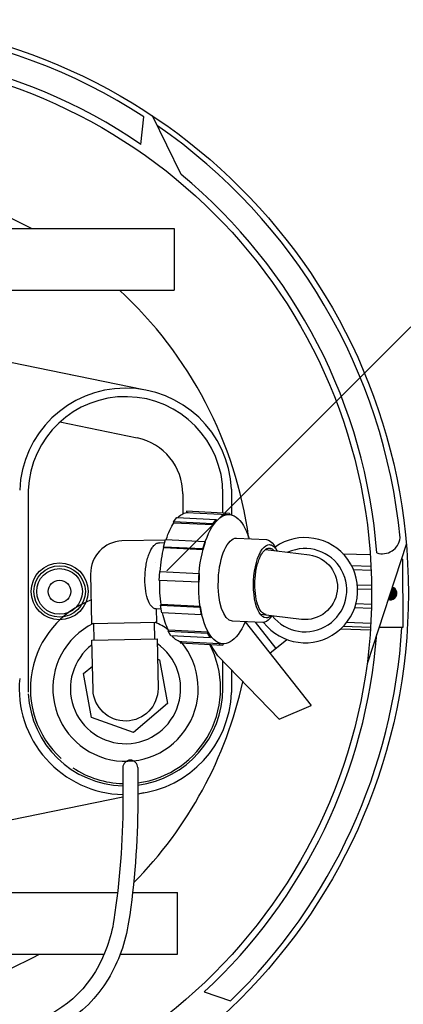
# Model space of a CAD drawing. Extents: x 0 to 10.8, y 0 to 7.4.
# Drawn here: x 5 to 5.2, y 6 to 6.6 of the extents above; entities that cross this region are included whole.
import ezdxf

# ---------------------------------------------------------------- set-up
doc = ezdxf.new("R2010")
doc.units = 0
doc.header["$LTSCALE"] = 12
doc.header["$MEASUREMENT"] = 0
doc.linetypes.add('HIDDEN', pattern=[0.375, 0.25, -0.125])
doc.layers.get('0').update_dxf_attribs({"linetype": 'CONTINUOUS'})
for name, color, linetype in [('CHRIS-HID', 7, 'HIDDEN'), ('CHRIS-VIS', 7, 'CONTINUOUS'), ('ELBOW', 2, 'CONTINUOUS'), ('PVC', 2, 'CONTINUOUS'), ('SBOX', 9, 'CONTINUOUS'), ('TANK', 4, 'CONTINUOUS'), ('TEXT', 1, 'CONTINUOUS'), ('UNION', 2, 'CONTINUOUS')]:
    doc.layers.add(name, color=color, linetype=linetype)

# ---------------------------------------------------------------- blocks, each defined once
blk = doc.blocks.new('*X53')
at = {"color": 0}
for p, q in [((10.497, 5.671), (10.5268, 5.7008)), ((10.5279, 5.6958), (10.5235, 5.7002)), ((10.4832, 5.6837), (10.4881, 5.6886)), ((10.5006, 5.67), (10.4835, 5.6871)), ((10.494, 5.6723), (10.4838, 5.6824)), ((10.4847, 5.6808), (10.4947, 5.6907)), ((10.4866, 5.6782), (10.5012, 5.6929)), ((10.5054, 5.6697), (10.4869, 5.6882)), ((10.4887, 5.6759), (10.5078, 5.6951)), ((10.5093, 5.6702), (10.4902, 5.6893)), ((10.4911, 5.674), (10.5144, 5.6972)), ((10.5128, 5.6711), (10.4935, 5.6904)), ((10.4939, 5.6723), (10.521, 5.6994)), ((10.5158, 5.6725), (10.4969, 5.6915)), ((10.5185, 5.6742), (10.5002, 5.6926)), ((10.5005, 5.6701), (10.5277, 5.6973)), ((10.5209, 5.6763), (10.5035, 5.6937)), ((10.5045, 5.6697), (10.5281, 5.6932)), ((10.523, 5.6786), (10.5068, 5.6948)), ((10.5095, 5.6702), (10.5276, 5.6883)), ((10.5248, 5.6812), (10.5102, 5.6958)), ((10.5263, 5.6842), (10.5135, 5.6969)), ((10.5167, 5.6731), (10.5247, 5.681)), ((10.5274, 5.6875), (10.5168, 5.698)), ((10.528, 5.6913), (10.5201, 5.6991))]:
    blk.add_line(p, q, dxfattribs=at)

msp = doc.modelspace()

# ---------------------------------------------------------------- linework, layer by layer
for p, q in [((4.89628, 6.51255, 0.41334), (5.09908, 6.51255, 0.41334)), ((4.91739, 6.4751, 0.41334), (5.09908, 6.4751, 0.41334)), ((4.93453, 6.44484, 0.41334), (5.08064, 6.41479, 0.41334)), ((5.02985, 6.39511, 0.41334), (5.07662, 6.38549, 0.41334)), ((5.0106, 6.35364, 0.41334), (5.0106, 6.23112, 0.41334)), ((5.10434, 6.35142, 0.41334), (5.10434, 6.33942, 0.41334)), ((5.12867, 6.33982, 0.41334), (5.12867, 6.35142, 0.41334)), ((5.13386, 6.35429, 0.41334), (5.13386, 6.33873, 0.41334)), ((5.12867, 6.23335, 0.41334), (5.12867, 6.24991, 0.41334)), ((5.13386, 6.24458, 0.41334), (5.13386, 6.23102, 0.41334)), ((5.06796, 6.16748, 0.41334), (4.93452, 6.14008, 0.41334)), ((5.08064, 6.17008, 0.41334), (5.07699, 6.16933, 0.41334)), ((4.91738, 6.10967, 0.41334), (5.06479, 6.10967, 0.41334)), ((5.07387, 6.10967, 0.41334), (5.10105, 6.10967, 0.41334)), ((4.94799, 6.07221, 0.41334), (5.05665, 6.07221, 0.41334)), ((5.06637, 6.07221, 0.41334), (5.10105, 6.07221, 0.41334))]:
    msp.add_line(p, q)
at = {"elevation": 0.41334}
for points in [[(5.09908, 6.51255), (5.09908, 6.4751)], [(5.10105, 6.07221), (5.10105, 6.10967)]]:
    msp.add_lwpolyline(points, dxfattribs=at)
for radius in [0.01726, 0.01562, 0.01385, 0.00685]:
    msp.add_circle((5.0296, 6.29229, 0.41334), radius)
for centre, radius, start, end in [((4.89659, 6.29111), 0.25, 62.34505, 111.5348), ((4.89659, 6.29111), 0.25, 7.80675, 47.38721), ((5.06965, 6.35138, 0.41334), 0.06428, 2.60121, 177.88522), ((5.06961, 6.35141, 0.41334), 0.05906, 0.00892, 177.83505), ((5.06958, 6.35145, 0.41334), 0.03476, 359.94993, 78.31813), ((5.06958, 6.23332, 0.41334), 0.0441, 54.01398, 65.99114), ((5.06958, 6.23332, 0.41334), 0.0441, 116.3733, 40.12466), ((5.06958, 6.23332, 0.41334), 0.03346, 127.29436, 55.07008), ((5.06952, 6.23341, 0.41334), 0.06439, 174.60429, 268.61479), ((4.89659, 6.29111), 0.25, 315.36802, 347.6098), ((5.06959, 6.23338, 0.41334), 0.05908, 277.18862, 359.96559), ((5.06959, 6.23338, 0.41334), 0.05908, 183.05793, 268.41421), ((5.06952, 6.23341, 0.41334), 0.06439, 276.66365, 357.8756), ((4.89659, 6.29111), 0.25, 281.86272, 298.88398)]:
    msp.add_arc(centre, radius, start, end)
at = {"extrusion": (0, 0, -1)}
msp.add_ellipse((5.13061, 6.2997, 0.41334), major_axis=(0.00189, 0.03923), ratio=0.422143, start_param=2.26708, end_param=7.158432, dxfattribs=at)
at = {"layer": 'CHRIS-HID'}
for p, q in [((5.09329, 6.32167, 0.41334), (5.09019, 6.32182, 0.41334)), ((5.08785, 6.30964, 0.41334), (5.08783, 6.30963, 0.41334)), ((5.09132, 6.28149, 0.41334), (5.08821, 6.28164, 0.41334))]:
    msp.add_line(p, q, dxfattribs=at)
msp.add_arc((5.06958, 6.23332, 0.41334), 0.05769, 236.39535, 268.38879, dxfattribs=at)
at = {"layer": 'CHRIS-HID', "extrusion": (0, 0, -1)}
for centre, major_axis, start_param, end_param in [((5.10569, 6.30092, 0.41334), (-0.00193, -0.03923), 3.140496, 3.141593), ((5.0892, 6.30173, 0.41334), (-0.00099, -0.02009), 1.570796, 3.141593), ((5.15589, 6.29846, 0.41334), (-0.00099, -0.02009), 1.570796, 3.141593), ((5.15589, 6.29846, 0.41334), (-0.00099, -0.02009), 3.141593, 3.510523), ((5.15589, 6.29846, 0.41334), (0.00109, 0.0222), 0, 0.577197), ((5.15382, 6.29856, 0.41334), (-0.00123, -0.02515), -2.651457, -2.404045), ((5.10569, 6.30092, 0.41334), (-0.00193, -0.03923), 1.63945, 1.640069), ((5.0892, 6.30173, 0.41334), (-0.00099, -0.02009), 0, 1.570796), ((5.10569, 6.30092, 0.41334), (-0.00193, -0.03923), 1.501519, 1.502143), ((5.15589, 6.29846, 0.41334), (-0.00099, -0.02009), 0, 1.570796), ((5.15589, 6.29846, 0.41334), (0.00109, 0.0222), 2.782407, 3.141593), ((5.15382, 6.29856, 0.41334), (-0.00123, -0.02515), -0.596481, -0.490035)]:
    msp.add_ellipse(centre, major_axis=major_axis, ratio=0.388078, start_param=start_param, end_param=end_param, dxfattribs=at)
at = {"layer": 'CHRIS-VIS'}
for p, q in [((5.10661, 6.3409, 0.41334), (5.10657, 6.3402, 0.41334)), ((5.10657, 6.3402, 0.41334), (5.13153, 6.33898, 0.41334)), ((5.1326, 6.33962, 0.41334), (5.10661, 6.3409, 0.41334)), ((5.13048, 6.33903, 0.41334), (5.13052, 6.33972, 0.41334)), ((5.1326, 6.33962, 0.41334), (5.13257, 6.33893, 0.41334)), ((5.09867, 6.33458, 0.41334), (5.10061, 6.33718, 0.41334)), ((5.09867, 6.33458, 0.41334), (5.09878, 6.33397, 0.41334)), ((5.12258, 6.3334, 0.41334), (5.09867, 6.33458, 0.41334)), ((5.09878, 6.33397, 0.41334), (5.12269, 6.3328, 0.41334)), ((5.10061, 6.33718, 0.41334), (5.12452, 6.33601, 0.41334)), ((5.12258, 6.3334, 0.41334), (5.12452, 6.33601, 0.41334)), ((5.12269, 6.3328, 0.41334), (5.12258, 6.3334, 0.41334)), ((5.12269, 6.3328, 0.41334), (5.12463, 6.3354, 0.41334)), ((5.12452, 6.33601, 0.41334), (5.12463, 6.3354, 0.41334)), ((5.13153, 6.33898, 0.41334), (5.1325, 6.33893, 0.41334)), ((5.1325, 6.33893, 0.41334), (5.13257, 6.33893, 0.41334)), ((5.09262, 6.31924, 0.41334), (5.09389, 6.32385, 0.41334)), ((5.09389, 6.32385, 0.41334), (5.1178, 6.32267, 0.41334)), ((5.11653, 6.31806, 0.41334), (5.1178, 6.32267, 0.41334)), ((5.11674, 6.31771, 0.41334), (5.11801, 6.32232, 0.41334)), ((5.1178, 6.32267, 0.41334), (5.11801, 6.32232, 0.41334)), ((5.13689, 6.3246, 0.41334), (5.15506, 6.32371, 0.41334)), ((5.09262, 6.31924, 0.41334), (5.09283, 6.31888, 0.41334)), ((5.11653, 6.31806, 0.41334), (5.09262, 6.31924, 0.41334)), ((5.09283, 6.31888, 0.41334), (5.11674, 6.31771, 0.41334)), ((5.11674, 6.31771, 0.41334), (5.11653, 6.31806, 0.41334)), ((5.09007, 6.29899, 0.41334), (5.09033, 6.30437, 0.41334)), ((5.09033, 6.30437, 0.41334), (5.11451, 6.30319, 0.41334)), ((5.11424, 6.29781, 0.41334), (5.09007, 6.29899, 0.41334)), ((5.11397, 6.29782, 0.41334), (5.11424, 6.3032, 0.41334)), ((5.11424, 6.29781, 0.41334), (5.11438, 6.3005, 0.41334)), ((5.11438, 6.3005, 0.41334), (5.11451, 6.30319, 0.41334)), ((5.09114, 6.28431, 0.41334), (5.09089, 6.28398, 0.41334)), ((5.0917, 6.27926, 0.41334), (5.09089, 6.28398, 0.41334)), ((5.09089, 6.28398, 0.41334), (5.11479, 6.2828, 0.41334)), ((5.11504, 6.28314, 0.41334), (5.09114, 6.28431, 0.41334)), ((5.11479, 6.2828, 0.41334), (5.11504, 6.28314, 0.41334)), ((5.11561, 6.27809, 0.41334), (5.11479, 6.2828, 0.41334)), ((5.11586, 6.27842, 0.41334), (5.11504, 6.28314, 0.41334)), ((5.11561, 6.27809, 0.41334), (5.0917, 6.27926, 0.41334)), ((5.11586, 6.27842, 0.41334), (5.11561, 6.27809, 0.41334)), ((5.15259, 6.27341, 0.41334), (5.13443, 6.2743, 0.41334)), ((5.09557, 6.26871, 0.41334), (5.09541, 6.26812, 0.41334)), ((5.09709, 6.26534, 0.41334), (5.09541, 6.26812, 0.41334)), ((5.09541, 6.26812, 0.41334), (5.11932, 6.26694, 0.41334)), ((5.11948, 6.26754, 0.41334), (5.09557, 6.26871, 0.41334)), ((5.12099, 6.26416, 0.41334), (5.09709, 6.26534, 0.41334)), ((5.10272, 6.26174, 0.41334), (5.10269, 6.26105, 0.41334)), ((5.12663, 6.26057, 0.41334), (5.10272, 6.26174, 0.41334)), ((5.11932, 6.26694, 0.41334), (5.11948, 6.26754, 0.41334)), ((5.12099, 6.26416, 0.41334), (5.11932, 6.26694, 0.41334)), ((5.12116, 6.26476, 0.41334), (5.11948, 6.26754, 0.41334)), ((5.12116, 6.26476, 0.41334), (5.12099, 6.26416, 0.41334)), ((5.10269, 6.26105, 0.41334), (5.12868, 6.25977, 0.41334)), ((5.1266, 6.25988, 0.41334), (5.12663, 6.26057, 0.41334)), ((5.12767, 6.26052, 0.41334), (5.12663, 6.26057, 0.41334)), ((5.12865, 6.26047, 0.41334), (5.12767, 6.26052, 0.41334)), ((5.12872, 6.26047, 0.41334), (5.12865, 6.26047, 0.41334)), ((5.12872, 6.26047, 0.41334), (5.12868, 6.25977, 0.41334))]:
    msp.add_line(p, q, dxfattribs=at)
for start, end in [(111.17119, 227.39712), (277.37471, 27.73733)]:
    msp.add_arc((5.06958, 6.23332, 0.41334), 0.05769, start, end, dxfattribs=at)
at = {"layer": 'CHRIS-VIS', "extrusion": (0, 0, -1)}
for centre, major_axis, start_param, end_param in [((5.10569, 6.30092, 0.41334), (-0.00193, -0.03923), 2.727761, 3.140496), ((5.10569, 6.30092, 0.41334), (-0.00193, -0.03923), 2.175171, 2.553008), ((5.13566, 6.29945, 0.41334), (-0.00123, -0.02515), 1.570796, 3.141593), ((5.15382, 6.29856, 0.41334), (-0.00123, -0.02515), 3.141593, 3.631728), ((5.10569, 6.30092, 0.41334), (-0.00193, -0.03923), 1.63945, 2.027054), ((5.15589, 6.29846, 0.41334), (0.00109, 0.0222), -3.141593, 0), ((5.10569, 6.30092, 0.41334), (-0.00193, -0.03923), 1.114539, 1.502143), ((5.13566, 6.29945, 0.41334), (-0.00123, -0.02515), 0, 1.570796), ((5.10569, 6.30092, 0.41334), (-0.00193, -0.03923), 0.588584, 0.966422), ((5.15382, 6.29856, 0.41334), (-0.00123, -0.02515), -0.490035, 0), ((5.10569, 6.30092, 0.41334), (-0.00193, -0.03923), 0, 0.413825)]:
    msp.add_ellipse(centre, major_axis=major_axis, ratio=0.388078, start_param=start_param, end_param=end_param, dxfattribs=at)
at = {"layer": 'ELBOW'}
for p, q in [((5.20146, 6.31518), (5.21801, 6.31468)), ((5.21845, 6.30741), (5.2068, 6.30776)), ((5.21856, 6.30499), (5.20795, 6.30531)), ((5.21883, 6.2959), (5.21025, 6.29615)), ((5.21885, 6.29348), (5.2104, 6.29373)), ((5.21873, 6.28198), (5.20854, 6.28228)), ((5.21879, 6.28439), (5.20929, 6.28468)), ((5.20009, 6.26953), (5.21811, 6.26899)), ((5.21821, 6.27049), (5.20157, 6.27099)), ((5.21835, 6.2729), (5.20361, 6.27334))]:
    msp.add_line(p, q, dxfattribs=at)
at = {"layer": 'ELBOW', "elevation": 0.41334}
msp.add_lwpolyline([(5.09379, 6.32347), (5.06744, 6.32293, 0.409811), (5.04842, 6.30281)], format="xyb", dxfattribs=at)
at = {"layer": 'ELBOW'}
msp.add_lwpolyline([(5.15442, 6.31769), (5.18108, 6.31444, -0.985058), (5.17632, 6.27529)], format="xyb", dxfattribs=at)
at = {"layer": 'ELBOW', "elevation": 0.41334}
msp.add_lwpolyline([(5.04842, 6.30281), (5.04904, 6.2728), (5.08848, 6.27362), (5.08831, 6.28164)], dxfattribs=at)
at = {"layer": 'ELBOW'}
msp.add_lwpolyline([(5.17632, 6.27529), (5.15141, 6.27832)], dxfattribs=at)
at = {"layer": 'ELBOW', "elevation": 0.41334}
msp.add_lwpolyline([(5.04987, 6.23261), (5.04925, 6.26262), (5.08869, 6.26343), (5.0893, 6.23343, -0.985058)], format="xyb", close=True, dxfattribs=at)
at = {"layer": 'PVC'}
msp.add_line((5.23987, 6.32084), (5.21604, 6.24835), dxfattribs=at)
for points in [[(5.07895, 6.56358), (5.0807, 6.58034)], [(5.10336, 6.54521), (5.08603, 6.58082)], [(5.23748, 6.31182), (5.2369, 6.31182)], [(5.23748, 6.31182), (5.23774, 6.27049)], [(5.23774, 6.27049), (5.22329, 6.2704)], [(5.11729, 6.04922), (5.13324, 6.04378)]]:
    msp.add_lwpolyline(points, dxfattribs=at)
at = {"layer": 'PVC', "elevation": 0.41334}
for points in [[(5.05064, 6.26265), (5.05043, 6.27283)], [(5.0873, 6.26341), (5.08709, 6.27359)]]:
    msp.add_lwpolyline(points, dxfattribs=at)
at = {"layer": 'PVC'}
for radius in [0.34811, 0.32583]:
    msp.add_circle((4.89303, 6.29111), radius, dxfattribs=at)
for centre, radius, start, end in [((4.89303, 6.29111), 0.34478, 57.02053, 106.79776), ((4.89303, 6.29111), 0.32986, 55.69119, 101.81136), ((4.89303, 6.29111), 0.34478, 5.59196, 55.36918), ((4.89303, 6.29111), 0.32986, 4.26262, 50.38279), ((5.1785, 6.29303), 0.0319, 217.86906, 124.85619), ((5.2253, 6.32607), 0.01095, 252.35666, 352.86904), ((5.1785, 6.29303), 0.02526, 218.08996, 114.42983), ((4.89303, 6.29111), 0.34478, 3.44363, 3.56367), ((5.23025, 6.29111), 0.0039, 249.66144, 73.95397), ((4.89303, 6.29111), 0.34478, 314.16339, 356.57054), ((4.89303, 6.29111), 0.32986, 312.83404, 355.6947)]:
    msp.add_arc(centre, radius, start, end, dxfattribs=at)
at = {"layer": 'SBOX'}
for points in [[(5.07699, 6.18538), (5.07699, 6.16426, -0.038001), (5.07145, 6.09158, -0.096702), (5.05904, 6.057, -0.252684), (4.9952, 6.01889, -0.017954), (4.97826, 6.01876, -0.017954)], [(5.06796, 6.18538), (5.06796, 6.16426, -0.038001), (5.06253, 6.09294, -0.096702), (5.05129, 6.06163, -0.252684), (4.99481, 6.02791, -0.017954), (4.97852, 6.02779, -0.017954)]]:
    msp.add_lwpolyline(points, format="xyb", dxfattribs=at)
msp.add_arc((5.07247, 6.18538), 0.00451, 0, 180, dxfattribs=at)
at = {"layer": 'TANK', "elevation": 0.41334}
for points in [[(5.09016, 6.25079), (5.095, 6.22423), (5.07442, 6.20676), (5.049, 6.21584), (5.04416, 6.2424), (5.04957, 6.247)], [(5.08894, 6.25123), (5.09016, 6.25079)]]:
    msp.add_lwpolyline(points, dxfattribs=at)
at = {"layer": 'TEXT'}
msp.add_lwpolyline([(5.09461, 6.30476), (5.39084, 6.60099)], dxfattribs=at)
at = {"layer": 'UNION'}
for p, q in [((5.14208, 6.27393), (5.18218, 6.22303)), ((5.14812, 6.27363), (5.16067, 6.25769)), ((5.15709, 6.25487), (5.16751, 6.26308)), ((5.12555, 6.25313), (5.12111, 6.26015)), ((5.12555, 6.25313), (5.16279, 6.21482)), ((5.16279, 6.21482), (5.18218, 6.22303))]:
    msp.add_line(p, q, dxfattribs=at)

# ---------------------------------------------------------------- block references
at = {"layer": 'PVC', "xscale": -0.1666666666666679, "yscale": 0.1666666666666679, "zscale": 0.1666666666666667, "rotation": 90}
msp.add_blockref('*X53', (6.1791, 8.04189), dxfattribs=at)

doc.saveas('drawing.dxf')
